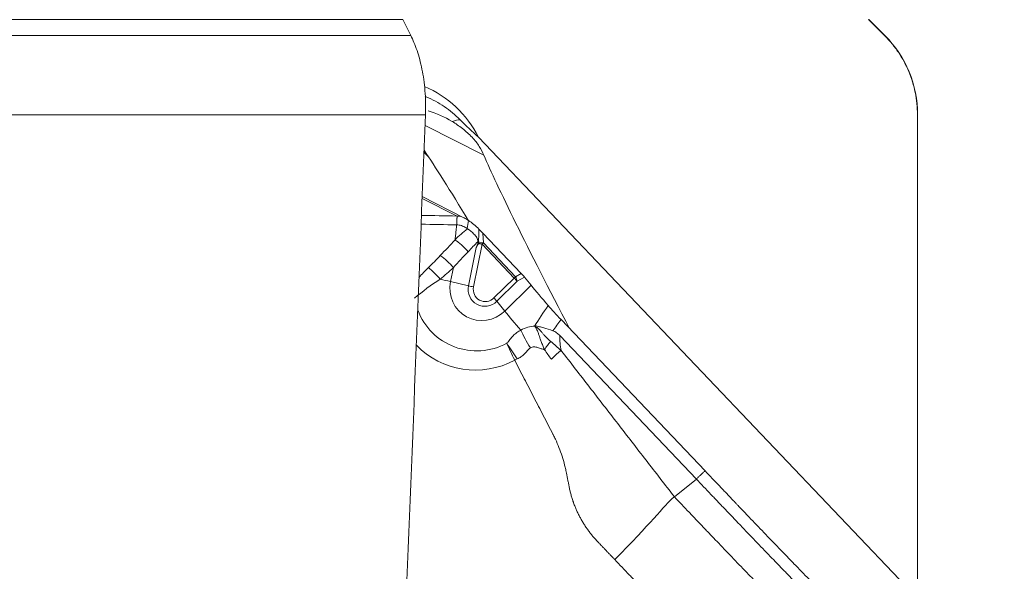
# Model space of a CAD drawing. Units: millimetres. Extents: x -92 to 112, y -80 to 28.
# Drawn here: x 74 to 88, y -52 to -44 of the extents above; entities that cross this region are included whole.
import ezdxf

# ---------------------------------------------------------------- set-up
doc = ezdxf.new("R2010")
doc.units = ezdxf.units.MM
doc.layers.get('0').update_dxf_attribs({"linetype": 'CONTINUOUS'})
for name, color, linetype in [('1', 4, 'CONTINUOUS'), ('2', 7, 'CONTINUOUS'), ('SK2', 7, 'CONTINUOUS')]:
    doc.layers.add(name, color=color, linetype=linetype)
doc.styles.add('iso_b_vert', font='simplex.shx')
doc.dimstyles.get("Standard").update_dxf_attribs({"dimtxt": 0.18, "dimasz": 0.18, "dimexe": 0.18, "dimexo": 0.0625, "dimgap": 0.09, "dimtad": 1, "dimzin": 0, "dimdsep": 52, "dimtxsty": 'Standard', "dimcen": 0.09, "dimadec": 0, "dimazin": 0, "dimtfac": 1, "dimtdec": 4, "dimtofl": 0, "dimtmove": 0, "dimatfit": 3, "dimfxl": 1, "dimtolj": 1, "dimtzin": 0, "dimarcsym": 0})

# ---------------------------------------------------------------- blocks, each defined once
blk = doc.blocks.new('DimnDraft3D2')
at = {"layer": '2', "lineweight": 13}
for p, q in [((47.5875, 0), (112.057192, 0)), ((108.882192, 0), (108.464195, -3.175002)), ((108.882192, -63), (108.882192, 0)), ((108.882192, 0), (109.300188, -3.174998)), ((109.300188, -3.174998), (108.464195, -3.175002)), ((108.464195, -59.825002), (109.300188, -59.824998)), ((108.882192, -63), (108.464195, -59.825002)), ((108.882192, -63), (109.300188, -59.824998)), ((81.5875, -63), (112.057192, -63))]:
    blk.add_line(p, q, dxfattribs=at)
at = {"layer": '2', "lineweight": 18, "insert": (108.007028, -32.715508), "char_height": 3.50012, "attachment_point": 7, "rotation": 90, "line_spacing_factor": 1.084337, "style": 'iso_b_vert'}
blk.add_mtext('\\W0.6740;63', dxfattribs=at)
blk = doc.blocks.new('_CLOSED')
at = {"lineweight": -2}
for p, q in [((-1, 0.166667), (0, 0)), ((-1, 0.166667), (-1, -0.166667)), ((0, 0), (-1, -0.166667)), ((0, 0), (-1, 0))]:
    blk.add_line(p, q, dxfattribs=at)
blk = doc.blocks.new('DimnDraft3D3')
at = {"layer": 'SK2', "lineweight": 13}
for p, q in [((98.882192, -79.711624), (98.882192, -48.7497)), ((98.464195, -54.325002), (99.300188, -54.324998)), ((98.882192, -57.5), (98.464195, -54.325002)), ((98.882192, -57.5), (99.300188, -54.324998)), ((81.5875, -57.5), (102.057192, -57.5)), ((81.5875, -63), (102.057192, -63)), ((98.882192, -63), (98.464195, -66.175002)), ((98.882192, -63), (99.300188, -66.174998)), ((99.300188, -66.174998), (98.464195, -66.175002))]:
    blk.add_line(p, q, dxfattribs=at)
at = {"layer": 'SK2', "lineweight": 18, "insert": (98.007028, -78.836594), "char_height": 3.50012, "attachment_point": 7, "rotation": 90, "line_spacing_factor": 1.084337, "style": 'iso_b_vert'}
blk.add_mtext('\\W0.7121;6.0', dxfattribs=at)

msp = doc.modelspace()

# ---------------------------------------------------------------- linework, layer by layer
at = {"layer": '1', "lineweight": 18}
for p, q in [((79.61, -44.339), (70.58, -44.339)), ((85.845, -44.339), (85.85, -44.339)), ((86.062, -44.551), (85.85, -44.339)), ((79.717, -44.551), (70.794, -44.551)), ((86.058, -44.551), (86.062, -44.551)), ((79.914, -45.612), (71.276, -45.612)), ((86.499, -45.612), (86.502, -45.612)), ((86.502, -51.574), (86.502, -45.612)), ((80.697, -46.156), (79.909, -45.757)), ((86.502, -52.095), (80.624, -45.914)), ((79.951, -46.173), (79.895, -46.113)), ((80.338, -46.97), (79.87, -46.733)), ((80.428, -46.992), (79.871, -46.71)), ((80.69, -47.329), (80.683, -47.198)), ((80.683, -47.198), (81.197, -47.739)), ((80.491, -47.905), (80.594, -47.39)), ((80.672, -47.348), (80.557, -47.919)), ((80.672, -47.348), (81.103, -47.801)), ((81.121, -47.783), (80.69, -47.329)), ((80.251, -47.849), (80.289, -47.66)), ((80.832, -48.068), (81.103, -47.801)), ((81.197, -47.739), (81.121, -47.783)), ((81.142, -47.844), (81.24, -47.787)), ((81.24, -47.787), (81.328, -47.896)), ((80.491, -47.905), (80.251, -47.849)), ((81.142, -47.844), (80.87, -48.111)), ((81.328, -47.896), (80.976, -48.243)), ((80.87, -48.111), (80.976, -48.243)), ((81.73, -48.358), (83.656, -50.384)), ((83.54, -50.494), (81.712, -48.572)), ((83.246, -50.732), (83.54, -50.494))]:
    msp.add_line(p, q, dxfattribs=at)
msp.add_arc((85.002, -45.612), 1.5, 360, 45, dxfattribs=at)
for centre, major_axis, ratio, start_param, end_param in [((79.308, -46.618), (-0.679, -1.344), 0.972789, 2.516896, -3.077401), ((79.546, -46.563), (0.906, 0.861), 0.218898, 0.2473, 0.464221), ((80.651, -47.337), (-0.0999, -0.0052), 0.065173, -1.968503, -1.325606), ((80.651, -47.337), (-0.098, 0.0197), 0.063361, 1.33099, 1.796004), ((80.651, -47.337), (-0.0725, -0.0689), 0.218898, 1.648687, 1.910487), ((80.151, -47.65), (0.219, -0.205), 0.307688, 1.204751, 2.017682), ((79.992, -47.811), (0.207, -0.217), 0.282896, 1.280292, 2.034534), ((79.245, -47.773), (2.153, -0.432), 0.063361, 1.097872, 1.170157), ((81.083, -47.791), (-0.0725, -0.0689), 0.218898, 1.648687, 1.910487), ((81.083, -47.791), (-0.0701, 0.0713), 0.075925, -2.490263, -1.792131), ((81.083, -47.791), (0.0499, -0.0866), 0.375191, 0.710397, 1.448209), ((80.677, -47.928), (-0.201, -0.397), 0.972789, -1.293797, 1.23693), ((80.714, -47.947), (-0.105, -0.208), 0.972789, -1.293797, 1.23693), ((80.537, -47.909), (0.098, -0.0197), 0.063361, -2.04372, -1.345589), ((80.719, -47.949), (0.076, 0.15), 0.972789, 1.847795, -1.904663), ((82.625, -49.07), (1.54, -1.565), 0.075925, -2.490263, -2.257522), ((80.811, -48.058), (-0.0701, 0.0713), 0.075925, -2.490263, -1.792131), ((80.618, -47.898), (-0.399, -0.788), 0.972789, -0.724521, 0.943223), ((82.273, -49.417), (-1.54, 1.565), 0.075925, 0.65133, 0.871547), ((81.486, -48.75), (-0.336, 0.497), 0.22188, 0.89887, 1.395418), ((80.605, -47.892), (0.518, 1.026), 0.972789, 2.813444, -2.197557)]:
    msp.add_ellipse(centre, major_axis=major_axis, ratio=ratio, start_param=start_param, end_param=end_param, dxfattribs=at)
at = {"layer": '1', "lineweight": 18, "extrusion": (0, 0, -1)}
for centre, major_axis, ratio, start_param, end_param in [((-0.001, -885.617), (-79.964, -1188.623), 0.027757, -2.357491, -2.34933), ((0, -222.686), (-18.177, -823.005), 0.102758, -1.789916, -1.781857), ((83.405, -52.765), (3.794, -7.013), 0.034842, -2.810848, -2.507763), ((82.874, -50.063), (2.258, -4.174), 0.034842, 1.979071, 2.800204), ((80.643, -47.168), (0.106, -0.107), 0.050516, -1.732509, -1.229884), ((81.181, -47.734), (0.0719, -0.074), 0.077317, -1.428604, -0.690792), ((94.266, -37.616), (-13.482, -12.586), 0.116174, 0.423815, 0.464324), ((94.179, -37.517), (-13.357, -12.651), 0.084654, 0.435879, 0.458852), ((84.786, -46.775), (-2.921, -2.297), 0.417629, 0.207078, 0.319841)]:
    msp.add_ellipse(centre, major_axis=major_axis, ratio=ratio, start_param=start_param, end_param=end_param, dxfattribs=at)
at = {"layer": '1', "lineweight": 18}
for points, degree in [([(79.61, -44.339), (79.646, -44.41), (79.681, -44.481), (79.717, -44.551)], 3), ([(86.058, -44.551), (85.987, -44.481), (85.916, -44.41), (85.845, -44.339)], 3), ([(80.271, -45.704), (80.171, -45.644), (80.063, -45.594), (79.949, -45.559)], 3), ([(80.378, -45.679), (80.458, -45.76), (80.541, -45.838), (80.624, -45.914)], 3), ([(79.861, -46.961), (80.02, -46.964), (80.179, -46.967), (80.338, -46.97)], 3), ([(80.333, -47.089), (80.338, -46.97)], 1), ([(80.338, -46.97), (80.372, -46.971), (80.404, -46.979), (80.432, -46.994)], 3), ([(80.432, -46.994), (80.453, -47.005), (80.473, -47.017), (80.491, -47.029)], 3), ([(80.491, -47.029), (80.483, -47.065), (80.476, -47.101), (80.472, -47.138)], 3), ([(80.333, -47.089), (80.174, -47.085), (80.015, -47.083), (79.856, -47.08)], 3), ([(80.311, -47.288), (80.333, -47.089)], 1), ([(80.476, -47.141), (80.416, -47.185), (80.363, -47.236), (80.311, -47.288)], 3), ([(80.472, -47.138), (80.474, -47.139), (80.475, -47.14), (80.477, -47.141)], 3), ([(80.627, -47.332), (80.625, -47.27), (80.628, -47.207), (80.631, -47.145)], 3), ([(80.631, -47.145), (80.631, -47.145), (80.631, -47.145), (80.63, -47.145)], 3), ([(80.311, -47.288), (80.311, -47.288), (80.311, -47.288), (80.311, -47.289)], 3), ([(80.486, -47.448), (80.529, -47.402), (80.571, -47.357), (80.616, -47.314)], 3), ([(80.594, -47.39), (80.603, -47.372), (80.613, -47.354), (80.627, -47.338)], 3), ([(80.616, -47.314), (80.616, -47.32), (80.616, -47.326), (80.616, -47.331)], 3), ([(80.627, -47.332), (80.623, -47.332), (80.62, -47.332), (80.616, -47.331)], 3), ([(80.627, -47.338), (80.627, -47.336), (80.627, -47.334), (80.627, -47.332)], 3), ([(80.113, -47.5), (80.062, -47.555), (80.009, -47.609), (79.954, -47.661)], 3), ([(80.289, -47.66), (80.354, -47.589), (80.42, -47.519), (80.486, -47.448)], 3), ([(79.954, -47.661), (79.91, -47.704), (79.868, -47.748), (79.826, -47.792)], 3), ([(80.11, -47.817), (80.172, -47.766), (80.231, -47.714), (80.289, -47.66)], 3), ([(79.766, -48.07), (79.88, -47.982), (79.989, -47.892), (80.11, -47.817)], 3), ([(81.38, -48.447), (81.317, -48.447), (81.252, -48.463), (81.191, -48.499)], 3), ([(81.109, -48.902), (81.068, -48.821), (81.032, -48.743), (81.004, -48.675)], 3), ([(81.143, -48.884), (81.091, -48.808), (81.044, -48.737), (81.004, -48.675)], 3), ([(81.731, -48.772), (81.684, -48.733), (81.639, -48.69), (81.591, -48.65)], 3), ([(81.109, -48.902), (81.12, -48.896), (81.131, -48.89), (81.143, -48.884)], 3), ([(81.508, -48.762), (81.538, -48.805), (81.568, -48.849), (81.601, -48.888)], 3), ([(81.731, -48.772), (83.246, -50.732)], 1), ([(81.62, -49.891), (81.109, -48.902)], 1), ([(81.839, -50.603), (81.801, -50.409)], 1), ([(83.54, -50.494), (83.656, -50.384)], 1), ([(82.212, -51.325), (82.07, -51.175), (81.88, -50.808), (81.839, -50.603)], 2), ([(83.246, -50.732), (83.1, -50.851), (82.923, -51.104), (82.447, -51.572)], 3), ([(82.447, -51.572), (82.212, -51.325)], 1)]:
    msp.add_open_spline(points, degree=degree, dxfattribs=at)
for points, knots in [([(79.717, -44.551), (79.748, -44.612), (79.776, -44.679), (79.815, -44.792), (79.827, -44.832), (79.849, -44.915), (79.859, -44.958), (79.877, -45.047), (79.885, -45.093), (79.899, -45.19), (79.904, -45.241), (79.912, -45.343), (79.915, -45.395), (79.917, -45.502), (79.917, -45.557), (79.914, -45.612)], [0, 0, 0, 0, 0.25, 0.25, 0.375, 0.375, 0.5, 0.5, 0.625, 0.625, 0.75, 0.75, 0.875, 0.875, 1, 1, 1, 1]), ([(86.499, -45.612), (86.499, -45.513), (86.489, -45.413), (86.45, -45.22), (86.421, -45.126), (86.345, -44.944), (86.298, -44.857), (86.217, -44.736), (86.188, -44.697), (86.126, -44.622), (86.093, -44.586), (86.058, -44.551)], [0, 0, 0, 0, 0.25, 0.25, 0.5, 0.5, 0.75, 0.75, 0.875, 0.875, 1, 1, 1, 1]), ([(80.378, -45.679), (80.312, -45.613), (80.242, -45.555), (80.128, -45.478), (80.089, -45.455), (80.008, -45.411), (79.966, -45.391), (79.919, -45.372), (79.915, -45.37), (79.911, -45.368)], [0, 0, 0, 0, 0.488192, 0.488192, 0.732288, 0.732288, 0.976383, 0.976383, 1, 1, 1, 1]), ([(80.271, -45.704), (80.318, -45.732), (80.365, -45.763), (80.433, -45.816), (80.455, -45.835), (80.498, -45.873), (80.519, -45.894), (80.577, -45.955), (80.609, -45.997), (80.66, -46.077), (80.68, -46.117), (80.697, -46.156)], [0, 0, 0, 0, 0.25, 0.25, 0.375, 0.375, 0.5, 0.5, 0.75, 0.75, 1, 1, 1, 1]), ([(80.63, -47.145), (80.609, -47.123), (80.586, -47.102), (80.539, -47.063), (80.515, -47.045), (80.491, -47.029)], [0, 0, 0, 0, 0.5, 0.5, 1, 1, 1, 1]), ([(80.333, -47.089), (80.355, -47.089), (80.387, -47.094), (80.427, -47.11), (80.452, -47.124), (80.466, -47.134), (80.472, -47.138)], [0, 0, 0, 0, 0.42484, 0.63726, 0.84968, 1, 1, 1, 1]), ([(80.477, -47.141), (80.507, -47.162), (80.537, -47.185), (80.578, -47.227), (80.591, -47.242), (80.61, -47.275), (80.615, -47.294), (80.616, -47.314)], [0, 0, 0, 0, 0.5, 0.5, 0.75, 0.75, 1, 1, 1, 1]), ([(80.311, -47.289), (80.311, -47.289), (80.311, -47.289), (80.245, -47.359), (80.179, -47.43), (80.113, -47.5)], [0, 0, 0, 0, 0.000197, 0.000197, 1, 1, 1, 1]), ([(80.311, -47.289), (80.311, -47.289), (80.311, -47.289), (80.311, -47.289), (80.311, -47.289), (80.311, -47.289)], [0, 0, 0, 0, 0.447035, 0.447035, 1, 1, 1, 1]), ([(80.311, -47.289), (80.326, -47.299), (80.342, -47.31), (80.372, -47.335), (80.388, -47.348), (80.433, -47.389), (80.461, -47.418), (80.486, -47.448)], [0, 0, 0, 0, 0.25, 0.25, 0.5, 0.5, 1, 1, 1, 1]), ([(80.616, -47.331), (80.617, -47.342), (80.613, -47.352), (80.604, -47.371), (80.599, -47.381), (80.594, -47.39)], [0, 0, 0, 0, 0.5, 0.5, 1, 1, 1, 1]), ([(81.73, -48.358), (81.698, -48.325), (81.666, -48.291), (81.608, -48.227), (81.581, -48.197), (81.557, -48.168)], [0, 0, 0, 0, 0.5, 0.5, 1, 1, 1, 1]), ([(81.508, -48.762), (81.5, -48.743), (81.484, -48.707), (81.465, -48.654), (81.448, -48.606), (81.435, -48.569), (81.426, -48.541), (81.417, -48.519), (81.407, -48.496), (81.395, -48.471), (81.385, -48.456), (81.38, -48.447)], [0, 0, 0, 0, 0.167921, 0.327019, 0.472823, 0.60376, 0.667101, 0.73816, 0.817147, 0.904315, 1, 1, 1, 1]), ([(81.591, -48.65), (81.571, -48.633), (81.552, -48.615), (81.526, -48.589), (81.518, -48.58), (81.502, -48.562), (81.494, -48.553), (81.478, -48.535), (81.47, -48.525), (81.455, -48.507), (81.448, -48.498), (81.438, -48.489), (81.437, -48.488), (81.435, -48.486), (81.434, -48.485), (81.418, -48.469), (81.398, -48.458), (81.38, -48.447)], [0, 0, 0, 0, 0.24241, 0.24241, 0.365901, 0.365901, 0.489393, 0.489393, 0.616611, 0.616611, 0.743829, 0.743829, 0.75984, 0.75984, 0.77585, 0.77585, 1, 1, 1, 1]), ([(81.619, -48.507), (81.578, -48.493), (81.537, -48.481), (81.478, -48.463), (81.459, -48.458), (81.421, -48.448), (81.402, -48.443), (81.384, -48.439)], [0, 0, 0, 0, 0.5, 0.5, 0.75, 0.75, 1, 1, 1, 1]), ([(81.191, -48.499), (81.172, -48.508), (81.154, -48.519), (81.119, -48.545), (81.103, -48.559), (81.072, -48.591), (81.059, -48.608), (81.039, -48.633), (81.032, -48.642), (81.022, -48.655), (81.019, -48.659), (81.012, -48.667), (81.009, -48.671), (81.004, -48.675)], [0, 0, 0, 0, 0.25, 0.25, 0.5, 0.5, 0.75, 0.75, 0.875, 0.875, 0.9375, 0.9375, 1, 1, 1, 1]), ([(81.712, -48.572), (81.699, -48.558), (81.685, -48.545), (81.655, -48.523), (81.638, -48.514), (81.619, -48.507)], [0, 0, 0, 0, 0.5, 0.5, 1, 1, 1, 1]), ([(81.143, -48.884), (81.16, -48.875), (81.177, -48.866), (81.209, -48.846), (81.224, -48.833), (81.252, -48.806), (81.264, -48.791), (81.29, -48.762), (81.303, -48.748), (81.319, -48.736)], [0, 0, 0, 0, 0.25, 0.25, 0.5, 0.5, 0.75, 0.75, 1, 1, 1, 1]), ([(81.319, -48.736), (81.334, -48.726), (81.351, -48.723), (81.385, -48.724), (81.401, -48.727), (81.432, -48.737), (81.447, -48.742), (81.478, -48.753), (81.493, -48.758), (81.508, -48.762)], [0, 0, 0, 0, 0.25, 0.25, 0.5, 0.5, 0.75, 0.75, 1, 1, 1, 1]), ([(81.508, -48.762), (81.52, -48.742), (81.533, -48.723), (81.56, -48.685), (81.575, -48.666), (81.591, -48.65)], [0, 0, 0, 0, 0.5, 0.5, 1, 1, 1, 1]), ([(81.601, -48.888), (81.62, -48.869), (81.639, -48.849), (81.671, -48.819), (81.682, -48.809), (81.706, -48.789), (81.718, -48.78), (81.731, -48.772)], [0, 0, 0, 0, 0.5, 0.5, 0.75, 0.75, 1, 1, 1, 1]), ([(81.62, -49.891), (81.622, -49.896), (81.634, -49.919), (81.663, -49.978), (81.719, -50.11), (81.763, -50.246), (81.789, -50.356), (81.797, -50.391), (81.8, -50.405), (81.801, -50.409)], [0, 0, 0, 0, 0.028434, 0.139929, 0.362918, 0.808897, 0.920392, 0.976139, 1, 1, 1, 1]), ([(83.656, -50.384), (83.721, -50.452), (83.82, -50.556), (83.934, -50.676), (84, -50.745), (84.041, -50.788), (84.073, -50.823), (84.106, -50.857), (84.163, -50.917), (84.279, -51.038), (84.444, -51.211), (84.611, -51.385), (84.729, -51.506), (84.796, -51.576), (84.897, -51.68), (85.048, -51.837), (85.451, -52.254), (85.884, -52.701), (86.249, -53.079), (86.345, -53.178)], [0, 0, 0, 0, 0.074466, 0.111699, 0.130316, 0.148932, 0.15824, 0.167549, 0.186165, 0.223398, 0.297864, 0.37233, 0.409563, 0.42818, 0.446796, 0.521263, 0.595729, 0.893593, 1, 1, 1, 1]), ([(86.228, -53.288), (86.132, -53.189), (85.902, -52.951), (85.538, -52.574), (85.202, -52.226), (84.966, -51.983), (84.832, -51.843), (84.748, -51.757), (84.681, -51.687), (84.613, -51.617), (84.496, -51.496), (84.329, -51.322), (84.163, -51.148), (84.047, -51.027), (83.982, -50.958), (83.916, -50.89), (83.834, -50.803), (83.703, -50.666), (83.605, -50.562), (83.54, -50.494)], [0, 0, 0, 0, 0.106032, 0.255027, 0.404021, 0.478519, 0.515767, 0.553016, 0.57164, 0.590265, 0.627513, 0.702011, 0.776508, 0.813757, 0.832381, 0.851005, 0.888254, 0.925503, 1, 1, 1, 1]), ([(85.189, -52.753), (85.075, -52.635), (84.893, -52.448), (84.661, -52.208), (84.526, -52.068), (84.425, -51.963), (84.34, -51.876), (84.206, -51.737), (84.038, -51.563), (83.872, -51.389), (83.756, -51.268), (83.69, -51.199), (83.641, -51.147), (83.591, -51.095), (83.526, -51.026), (83.411, -50.905), (83.312, -50.801), (83.246, -50.732)], [0, 0, 0, 0, 0.174492, 0.277681, 0.355072, 0.380869, 0.432463, 0.484058, 0.587246, 0.690435, 0.742029, 0.767826, 0.793623, 0.81942, 0.845217, 0.896812, 1, 1, 1, 1]), ([(82.447, -51.572), (82.513, -51.642), (82.612, -51.745), (82.727, -51.866), (82.793, -51.936), (82.841, -51.987), (82.879, -52.026), (82.9, -52.049), (82.905, -52.054)], [0, 0, 0, 0, 0.429948, 0.644922, 0.75241, 0.859897, 0.967384, 1, 1, 1, 1])]:
    msp.add_open_spline(points, degree=3, knots=knots, dxfattribs=at)

# ---------------------------------------------------------------- dimensions: what is measured, and where the dimension line sits
at = {"layer": '2', "lineweight": 13}
dim = msp.add_linear_dim(base=(108.882, 0), p1=(81.588, -63), p2=(47.587, 0), angle=90, dimstyle='Standard', override={"dimtxt": 3.50012, "dimasz": 3.175, "dimexe": 3.175, "dimexo": 1.5875, "dimgap": 1.75006, "dimtad": 1, "dimtih": 0, "dimtoh": 0, "dimdec": 2, "dimzin": 8, "dimpost": '<>', "dimtxsty": 'iso_b_vert', "dimblk1": 'CLOSED', "dimblk2": 'CLOSED', "dimsah": 1, "dimclrd": 9, "dimclre": 150, "dimclrt": 43, "dimtm": -0.005, "dimtdec": 2, "dimtofl": 1, "dimtmove": 0}, dxfattribs=at)
dim.commit()
dim.dimension.update_dxf_attribs({"geometry": 'DimnDraft3D2', "text_midpoint": (108.882, -31.5)})
at = {"layer": 'SK2', "lineweight": 13}
dim = msp.add_linear_dim(base=(98.882, -63), p1=(81.588, -57.5), p2=(81.588, -63), angle=90, dimstyle='Standard', override={"dimtxt": 3.50012, "dimasz": 3.175, "dimexe": 3.175, "dimexo": 1.5875, "dimgap": 1.75006, "dimtad": 1, "dimtih": 0, "dimtoh": 0, "dimdec": 1, "dimzin": 8, "dimpost": '<>', "dimtxsty": 'iso_b_vert', "dimblk1": 'CLOSED', "dimblk2": 'CLOSED', "dimsah": 1, "dimclrd": 9, "dimclre": 150, "dimclrt": 43, "dimtm": -0.005, "dimtdec": 2, "dimtofl": 1, "dimtmove": 0}, dxfattribs=at)
dim.commit()
dim.dimension.update_dxf_attribs({"geometry": 'DimnDraft3D3', "text_midpoint": (98.882, -76.912)})

doc.saveas('drawing.dxf')
